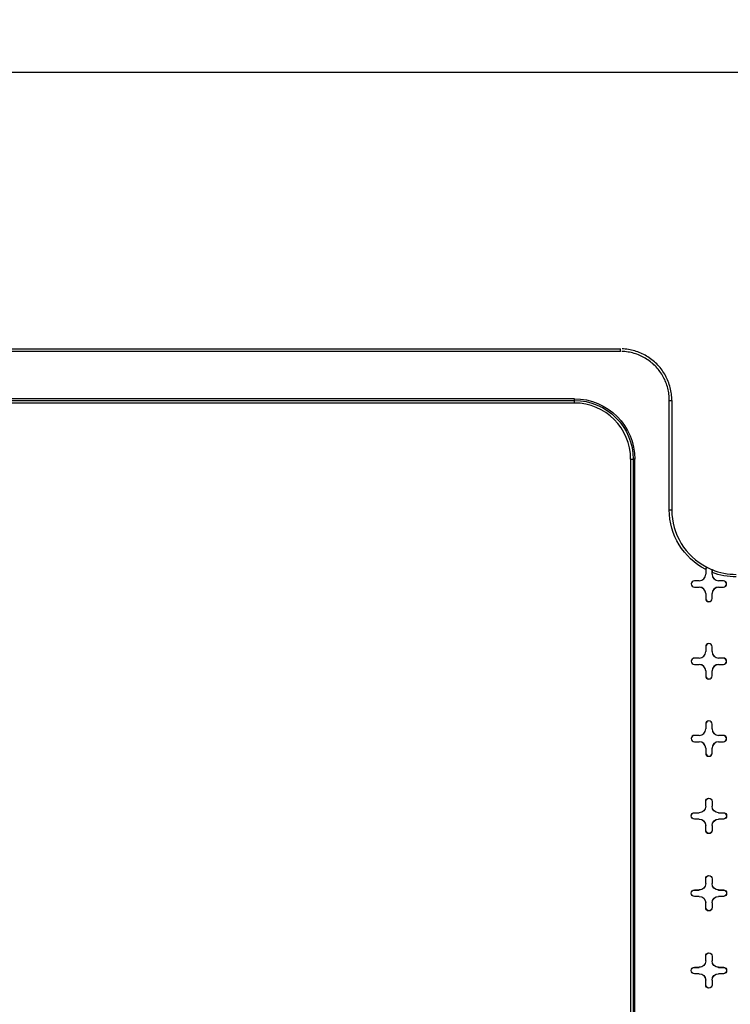
# Model space of a CAD drawing. Units: inches. Extents: x -2.2 to 31.7, y 0.3 to 22.2.
# Drawn here: x 3.2 to 4.3, y 14.3 to 15.8 of the extents above; entities that cross this region are included whole.
import ezdxf

# ---------------------------------------------------------------- set-up
doc = ezdxf.new("R2010")
doc.units = ezdxf.units.IN
doc.header["$LTSCALE"] = 0.5
doc.header["$MEASUREMENT"] = 0
doc.layers.add('60', color=7, linetype='Continuous')
doc.layers.add('DIMENSIONS_AND_NOTES', color=30, linetype='Continuous')
doc.styles.add('ROMANS', font='romans.shx')
doc.dimstyles.new('NOMINALDIM2PLACEBESTFIT', dxfattribs={"dimtxt": 0.125, "dimasz": 0.125, "dimexe": 0.0625, "dimexo": 0.0625, "dimgap": 0.0625, "dimtad": 0, "dimtih": 1, "dimtoh": 1, "dimzin": 0, "dimdsep": 46, "dimtxsty": 'ROMANS', "dimcen": 0, "dimclrt": 7, "dimadec": 0, "dimazin": 0, "dimtfac": 1, "dimtofl": 0, "dimtmove": 0, "dimatfit": 3, "dimfxl": 0, "dimtolj": 1, "dimtzin": 0, "dimarcsym": 0})

# ---------------------------------------------------------------- blocks, each defined once
blk = doc.blocks.new('*D19')
at = {"layer": 'DEFPOINTS', "color": 0}
for p in [(4.7878, 15.7459), (0.9758, 14.592), (4.7878, 14.592)]:
    blk.add_point(p, dxfattribs=at)
at = {"layer": 'DIMENSIONS_AND_NOTES', "color": 0, "lineweight": -2}
for p, q in [((0.9758, 14.6545), (0.9758, 15.8084)), ((4.7878, 14.6545), (4.7878, 15.8084)), ((1.1008, 15.7459), (2.6467, 15.7459)), ((4.6628, 15.7459), (3.117, 15.7459))]:
    blk.add_line(p, q, dxfattribs=at)
at = {"layer": 'DIMENSIONS_AND_NOTES', "color": 0}
for points in [[(1.1008, 15.7667), (1.1008, 15.725), (0.9758, 15.7459)], [(4.6628, 15.7667), (4.6628, 15.725), (4.7878, 15.7459)]]:
    blk.add_solid(points, dxfattribs=at)
at = {"layer": 'DIMENSIONS_AND_NOTES', "color": 7, "insert": (2.8818, 15.7459), "char_height": 0.125, "attachment_point": 5, "style": 'ROMANS'}
blk.add_mtext('\\A1;3.81', dxfattribs=at)
blk = doc.blocks.new('*D21')
at = {"layer": 'DEFPOINTS', "color": 0}
for p in [(1.2421, 14.542), (4.5216, 14.542), (4.5216, 13.6913)]:
    blk.add_point(p, dxfattribs=at)
at = {"layer": 'DIMENSIONS_AND_NOTES', "color": 0, "lineweight": -2}
for p, q in [((1.2421, 14.4795), (1.2421, 13.6288)), ((4.5216, 14.4795), (4.5216, 13.6288)), ((1.3671, 13.6913), (2.6289, 13.6913)), ((4.3966, 13.6913), (3.1348, 13.6913))]:
    blk.add_line(p, q, dxfattribs=at)
at = {"layer": 'DIMENSIONS_AND_NOTES', "color": 0}
for points in [[(1.3671, 13.7121), (1.3671, 13.6705), (1.2421, 13.6913)], [(4.3966, 13.7121), (4.3966, 13.6705), (4.5216, 13.6913)]]:
    blk.add_solid(points, dxfattribs=at)
at = {"layer": 'DIMENSIONS_AND_NOTES', "color": 7, "insert": (2.8818, 13.6913), "char_height": 0.125, "attachment_point": 5, "style": 'ROMANS'}
blk.add_mtext('\\A1;3.28', dxfattribs=at)

msp = doc.modelspace()

# ---------------------------------------------------------------- linework, layer by layer
at = {"layer": '60', "color": 52, "linetype": 'Continuous'}
for p, q in [((1.5969, 15.3169), (4.1668, 15.3169)), ((4.1668, 15.313), (4.1668, 15.3169)), ((4.1668, 15.313), (1.5969, 15.313)), ((4.0953, 15.2395), (1.6683, 15.2395)), ((4.0953, 15.2368), (4.0953, 15.2395)), ((1.6683, 15.2368), (4.0953, 15.2368)), ((4.0953, 15.2329), (1.6683, 15.2329)), ((4.0953, 15.2329), (4.0953, 15.2368)), ((4.2428, 15.067), (4.2428, 15.2369)), ((4.2428, 15.2369), (4.2468, 15.2369)), ((4.2468, 15.2369), (4.2468, 15.067)), ((4.1828, 14.0385), (4.1828, 15.1455)), ((4.1828, 15.1455), (4.1867, 15.1455)), ((4.1867, 15.1455), (4.1867, 14.0385)), ((4.1893, 15.1455), (4.1867, 15.1455)), ((4.1893, 14.0385), (4.1893, 15.1455)), ((4.2428, 15.067), (4.2468, 15.067)), ((4.2993, 14.9745), (4.2993, 14.967)), ((4.2993, 14.9745), (4.2993, 14.9745)), ((4.2994, 14.9745), (4.2993, 14.9745)), ((4.2994, 14.967), (4.2993, 14.967)), ((4.2994, 14.9745), (4.2994, 14.967)), ((4.3092, 14.967), (4.3092, 14.9742)), ((4.3092, 14.967), (4.3093, 14.967)), ((4.3093, 14.967), (4.3093, 14.97)), ((4.2893, 14.957), (4.2818, 14.957)), ((4.2818, 14.9569), (4.2818, 14.957)), ((4.2893, 14.9569), (4.2818, 14.9569)), ((4.2893, 14.9569), (4.2893, 14.957)), ((4.3268, 14.957), (4.3193, 14.957)), ((4.3193, 14.9569), (4.3193, 14.957)), ((4.3268, 14.9569), (4.3193, 14.9569)), ((4.3268, 14.9569), (4.3268, 14.957)), ((4.2818, 14.9471), (4.2818, 14.947)), ((4.2818, 14.9471), (4.2893, 14.9471)), ((4.2818, 14.947), (4.2893, 14.947)), ((4.2893, 14.9471), (4.2893, 14.947)), ((4.2993, 14.937), (4.2993, 14.9295)), ((4.2994, 14.937), (4.2993, 14.937)), ((4.2994, 14.937), (4.2994, 14.9295)), ((4.3092, 14.9295), (4.3092, 14.937)), ((4.3092, 14.937), (4.3093, 14.937)), ((4.3093, 14.9295), (4.3093, 14.937)), ((4.3193, 14.9471), (4.3193, 14.947)), ((4.3193, 14.9471), (4.3268, 14.9471)), ((4.3193, 14.947), (4.3268, 14.947)), ((4.3268, 14.9471), (4.3268, 14.947)), ((4.2994, 14.9295), (4.2993, 14.9295)), ((4.3092, 14.9295), (4.3093, 14.9295)), ((4.2993, 14.8545), (4.2993, 14.847)), ((4.2994, 14.8545), (4.2993, 14.8545)), ((4.2994, 14.847), (4.2993, 14.847)), ((4.2994, 14.8545), (4.2994, 14.847)), ((4.3092, 14.847), (4.3092, 14.8545)), ((4.3092, 14.8545), (4.3093, 14.8545)), ((4.3092, 14.847), (4.3093, 14.847)), ((4.3093, 14.847), (4.3093, 14.8545)), ((4.2893, 14.837), (4.2818, 14.837)), ((4.2818, 14.8369), (4.2818, 14.837)), ((4.2893, 14.8369), (4.2818, 14.8369)), ((4.2818, 14.8271), (4.2818, 14.827)), ((4.2818, 14.8271), (4.2893, 14.8271)), ((4.2818, 14.827), (4.2893, 14.827)), ((4.2893, 14.8369), (4.2893, 14.837)), ((4.2893, 14.8271), (4.2893, 14.827)), ((4.3268, 14.837), (4.3193, 14.837)), ((4.3193, 14.8369), (4.3193, 14.837)), ((4.3268, 14.8369), (4.3193, 14.8369)), ((4.3193, 14.8271), (4.3193, 14.827)), ((4.3193, 14.8271), (4.3268, 14.8271)), ((4.3193, 14.827), (4.3268, 14.827)), ((4.3268, 14.8369), (4.3268, 14.837)), ((4.3268, 14.8271), (4.3268, 14.827)), ((4.2993, 14.817), (4.2993, 14.8095)), ((4.2994, 14.817), (4.2993, 14.817)), ((4.2994, 14.817), (4.2994, 14.8095)), ((4.3092, 14.817), (4.3093, 14.817)), ((4.3092, 14.8095), (4.3092, 14.817)), ((4.3093, 14.8095), (4.3093, 14.817)), ((4.2994, 14.8095), (4.2993, 14.8095)), ((4.3092, 14.8095), (4.3093, 14.8095)), ((4.2993, 14.7345), (4.2993, 14.727)), ((4.2994, 14.7345), (4.2993, 14.7345)), ((4.2994, 14.7345), (4.2994, 14.727)), ((4.3092, 14.727), (4.3092, 14.7345)), ((4.3092, 14.7345), (4.3093, 14.7345)), ((4.3093, 14.727), (4.3093, 14.7345)), ((4.2994, 14.727), (4.2993, 14.727)), ((4.3092, 14.727), (4.3093, 14.727)), ((4.2893, 14.717), (4.2818, 14.717)), ((4.2818, 14.7169), (4.2818, 14.717)), ((4.2893, 14.7169), (4.2818, 14.7169)), ((4.2818, 14.7071), (4.2818, 14.707)), ((4.2818, 14.7071), (4.2893, 14.7071)), ((4.2818, 14.707), (4.2893, 14.707)), ((4.2893, 14.7169), (4.2893, 14.717)), ((4.2893, 14.7071), (4.2893, 14.707)), ((4.3268, 14.717), (4.3193, 14.717)), ((4.3193, 14.7169), (4.3193, 14.717)), ((4.3268, 14.7169), (4.3193, 14.7169)), ((4.3193, 14.7071), (4.3193, 14.707)), ((4.3193, 14.7071), (4.3268, 14.7071)), ((4.3193, 14.707), (4.3268, 14.707)), ((4.3268, 14.7169), (4.3268, 14.717)), ((4.3268, 14.7071), (4.3268, 14.707)), ((4.2993, 14.697), (4.2993, 14.6895)), ((4.2994, 14.697), (4.2993, 14.697)), ((4.2994, 14.6895), (4.2993, 14.6895)), ((4.2994, 14.697), (4.2994, 14.6895)), ((4.3092, 14.697), (4.3093, 14.697)), ((4.3092, 14.6895), (4.3092, 14.697)), ((4.3092, 14.6895), (4.3093, 14.6895)), ((4.3093, 14.6895), (4.3093, 14.697)), ((4.2993, 14.607), (4.2993, 14.6145)), ((4.2994, 14.6145), (4.2993, 14.6145)), ((4.2994, 14.607), (4.2994, 14.6145)), ((4.3092, 14.6145), (4.3093, 14.6145)), ((4.3092, 14.6145), (4.3092, 14.607)), ((4.3093, 14.6145), (4.3093, 14.607)), ((4.2818, 14.597), (4.2893, 14.597)), ((4.2818, 14.5969), (4.2818, 14.597)), ((4.2818, 14.5969), (4.2893, 14.5969)), ((4.2893, 14.5969), (4.2893, 14.597)), ((4.2994, 14.607), (4.2993, 14.607)), ((4.3092, 14.607), (4.3093, 14.607)), ((4.3193, 14.597), (4.3268, 14.597)), ((4.3193, 14.5969), (4.3193, 14.597)), ((4.3193, 14.5969), (4.3268, 14.5969)), ((4.3268, 14.5969), (4.3268, 14.597)), ((4.2818, 14.5871), (4.2818, 14.587)), ((4.2893, 14.5871), (4.2818, 14.5871)), ((4.2893, 14.587), (4.2818, 14.587)), ((4.2893, 14.5871), (4.2893, 14.587)), ((4.3193, 14.5871), (4.3193, 14.587)), ((4.3268, 14.5871), (4.3193, 14.5871)), ((4.3268, 14.587), (4.3193, 14.587)), ((4.3268, 14.5871), (4.3268, 14.587)), ((4.2993, 14.5695), (4.2993, 14.577)), ((4.2994, 14.577), (4.2993, 14.577)), ((4.2994, 14.5695), (4.2993, 14.5695)), ((4.2994, 14.5695), (4.2994, 14.577)), ((4.3092, 14.577), (4.3092, 14.5695)), ((4.3092, 14.577), (4.3093, 14.577)), ((4.3092, 14.5695), (4.3093, 14.5695)), ((4.3093, 14.577), (4.3093, 14.5695)), ((4.2993, 14.487), (4.2993, 14.4945)), ((4.2994, 14.4945), (4.2993, 14.4945)), ((4.2994, 14.487), (4.2994, 14.4945)), ((4.3092, 14.4945), (4.3092, 14.487)), ((4.3092, 14.4945), (4.3093, 14.4945)), ((4.3093, 14.4945), (4.3093, 14.487)), ((4.2818, 14.477), (4.2893, 14.477)), ((4.2818, 14.4769), (4.2818, 14.477)), ((4.2818, 14.4769), (4.2893, 14.4769)), ((4.2893, 14.4769), (4.2893, 14.477)), ((4.2994, 14.487), (4.2993, 14.487)), ((4.3092, 14.487), (4.3093, 14.487)), ((4.3193, 14.477), (4.3268, 14.477)), ((4.3193, 14.4769), (4.3193, 14.477)), ((4.3193, 14.4769), (4.3268, 14.4769)), ((4.3268, 14.4769), (4.3268, 14.477)), ((4.2818, 14.4671), (4.2818, 14.467)), ((4.2893, 14.4671), (4.2818, 14.4671)), ((4.2893, 14.467), (4.2818, 14.467)), ((4.2893, 14.4671), (4.2893, 14.467)), ((4.3193, 14.4671), (4.3193, 14.467)), ((4.3268, 14.4671), (4.3193, 14.4671)), ((4.3268, 14.467), (4.3193, 14.467)), ((4.3268, 14.4671), (4.3268, 14.467)), ((4.2993, 14.4495), (4.2993, 14.457)), ((4.2994, 14.457), (4.2993, 14.457)), ((4.2994, 14.4495), (4.2993, 14.4495)), ((4.2994, 14.4495), (4.2994, 14.457)), ((4.3092, 14.457), (4.3093, 14.457)), ((4.3092, 14.457), (4.3092, 14.4495)), ((4.3092, 14.4495), (4.3093, 14.4495)), ((4.3093, 14.457), (4.3093, 14.4495)), ((4.2993, 14.367), (4.2993, 14.3745)), ((4.2994, 14.3745), (4.2993, 14.3745)), ((4.2994, 14.367), (4.2993, 14.367)), ((4.2994, 14.367), (4.2994, 14.3745)), ((4.3092, 14.3745), (4.3093, 14.3745)), ((4.3092, 14.3745), (4.3092, 14.367)), ((4.3092, 14.367), (4.3093, 14.367)), ((4.3093, 14.3745), (4.3093, 14.367)), ((4.2818, 14.357), (4.2893, 14.357)), ((4.2818, 14.3569), (4.2818, 14.357)), ((4.2818, 14.3569), (4.2893, 14.3569)), ((4.2893, 14.3569), (4.2893, 14.357)), ((4.3193, 14.357), (4.3268, 14.357)), ((4.3193, 14.3569), (4.3193, 14.357)), ((4.3193, 14.3569), (4.3268, 14.3569)), ((4.3268, 14.3569), (4.3268, 14.357)), ((4.2818, 14.3471), (4.2818, 14.347)), ((4.2893, 14.3471), (4.2818, 14.3471)), ((4.2893, 14.347), (4.2818, 14.347)), ((4.2893, 14.3471), (4.2893, 14.347)), ((4.2993, 14.3295), (4.2993, 14.337)), ((4.2994, 14.337), (4.2993, 14.337)), ((4.2994, 14.3295), (4.2994, 14.337)), ((4.3092, 14.337), (4.3092, 14.3295)), ((4.3092, 14.337), (4.3093, 14.337)), ((4.3093, 14.337), (4.3093, 14.3295)), ((4.3193, 14.3471), (4.3193, 14.347)), ((4.3268, 14.3471), (4.3193, 14.3471)), ((4.3268, 14.347), (4.3193, 14.347)), ((4.3268, 14.3471), (4.3268, 14.347)), ((4.2994, 14.3295), (4.2993, 14.3295)), ((4.3092, 14.3295), (4.3093, 14.3295))]:
    msp.add_line(p, q, dxfattribs=at)
for points in [[(4.2468, 15.2369, 0), (4.2467, 15.2394, 0), (4.2466, 15.2419, 0), (4.2464, 15.2444, 0), (4.2461, 15.2469, 0), (4.2458, 15.2494, 0), (4.2453, 15.2519, 0), (4.2448, 15.2544, 0), (4.2442, 15.2568, 0), (4.2436, 15.2592, 0), (4.2428, 15.2616, 0), (4.242, 15.264, 0), (4.2411, 15.2664, 0), (4.2402, 15.2687, 0), (4.2391, 15.271, 0), (4.238, 15.2732, 0), (4.2369, 15.2755, 0), (4.2356, 15.2776, 0), (4.2343, 15.2798, 0), (4.2329, 15.2819, 0), (4.2315, 15.2839, 0), (4.23, 15.2859, 0), (4.2284, 15.2879, 0), (4.2268, 15.2898, 0), (4.2251, 15.2917, 0), (4.2233, 15.2935, 0), (4.2215, 15.2952, 0), (4.2197, 15.2969, 0), (4.2178, 15.2986, 0), (4.2158, 15.3001, 0), (4.2138, 15.3016, 0), (4.2117, 15.3031, 0), (4.2096, 15.3045, 0), (4.2075, 15.3058, 0), (4.2053, 15.307, 0), (4.2031, 15.3082, 0), (4.2008, 15.3093, 0), (4.1985, 15.3103, 0), (4.1962, 15.3113, 0), (4.1939, 15.3122, 0), (4.1915, 15.313, 0), (4.1891, 15.3137, 0), (4.1867, 15.3144, 0), (4.1842, 15.315, 0), (4.1818, 15.3155, 0), (4.1793, 15.3159, 0), (4.1768, 15.3163, 0), (4.1743, 15.3166, 0), (4.1718, 15.3168, 0), (4.1693, 15.3169, 0)], [(4.2428, 15.2369, 0), (4.2428, 15.2393, 0), (4.2427, 15.2417, 0), (4.2425, 15.2441, 0), (4.2422, 15.2465, 0), (4.2419, 15.2488, 0), (4.2415, 15.2512, 0), (4.241, 15.2535, 0), (4.2404, 15.2558, 0), (4.2398, 15.2581, 0), (4.2391, 15.2604, 0), (4.2383, 15.2627, 0), (4.2375, 15.2649, 0), (4.2366, 15.2671, 0), (4.2356, 15.2693, 0), (4.2345, 15.2714, 0), (4.2334, 15.2736, 0), (4.2322, 15.2756, 0), (4.231, 15.2777, 0), (4.2297, 15.2797, 0), (4.2283, 15.2816, 0), (4.2269, 15.2835, 0), (4.2254, 15.2854, 0), (4.2238, 15.2872, 0), (4.2222, 15.289, 0), (4.2206, 15.2907, 0), (4.2188, 15.2924, 0), (4.2171, 15.294, 0), (4.2153, 15.2955, 0), (4.2134, 15.297, 0), (4.2115, 15.2984, 0), (4.2095, 15.2998, 0), (4.2075, 15.3011, 0), (4.2055, 15.3024, 0), (4.2034, 15.3036, 0), (4.2013, 15.3047, 0), (4.1992, 15.3057, 0), (4.197, 15.3067, 0), (4.1948, 15.3076, 0), (4.1925, 15.3085, 0), (4.1903, 15.3093, 0), (4.188, 15.31, 0), (4.1857, 15.3106, 0), (4.1834, 15.3111, 0), (4.181, 15.3116, 0), (4.1787, 15.312, 0), (4.1763, 15.3124, 0), (4.1739, 15.3126, 0), (4.1715, 15.3128, 0), (4.1692, 15.3129, 0)]]:
    msp.add_polyline3d(points, dxfattribs=at)
at = {"layer": '60', "color": 52, "linetype": 'Continuous', "extrusion": (0, 0, -1)}
for centre, radius, start, end in [((-4.0953, 15.1455), 0.094, 90, 180), ((-4.0953, 15.1455), 0.0914, 90, 180), ((-4.3468, 15.067), 0.104, 297.1746, 0), ((-4.3468, 15.067), 0.104, 270, 291.1343), ((-4.3043, 14.6145), 0.005, 0, 180), ((-4.3043, 14.6145), 0.00491, 0, 180), ((-4.2818, 14.592), 0.005, 270, 90), ((-4.2818, 14.592), 0.00491, 270, 90), ((-4.2893, 14.607), 0.01, 180, 270), ((-4.2893, 14.607), 0.0101, 180, 270), ((-4.3193, 14.607), 0.0101, 270, 0), ((-4.3193, 14.607), 0.01, 270, 0), ((-4.3268, 14.592), 0.005, 90, 270), ((-4.3268, 14.592), 0.00491, 90, 270), ((-4.2893, 14.577), 0.0101, 90, 180), ((-4.2893, 14.577), 0.01, 90, 180), ((-4.3193, 14.577), 0.0101, 0, 90), ((-4.3193, 14.577), 0.01, 0, 90), ((-4.3043, 14.5695), 0.005, 180, 0), ((-4.3043, 14.5695), 0.00491, 180, 0), ((-4.3043, 14.4945), 0.005, 0, 180), ((-4.3043, 14.4945), 0.00491, 0, 180), ((-4.2818, 14.472), 0.005, 270, 90), ((-4.2818, 14.472), 0.00491, 270, 90), ((-4.2893, 14.487), 0.01, 180, 270), ((-4.2893, 14.487), 0.0101, 180, 270), ((-4.3193, 14.487), 0.0101, 270, 0), ((-4.3193, 14.487), 0.01, 270, 0), ((-4.3268, 14.472), 0.005, 90, 270), ((-4.3268, 14.472), 0.00491, 90, 270), ((-4.2893, 14.457), 0.0101, 90, 180), ((-4.2893, 14.457), 0.01, 90, 180), ((-4.3193, 14.457), 0.0101, 0, 90), ((-4.3193, 14.457), 0.01, 0, 90), ((-4.3043, 14.4495), 0.005, 180, 0), ((-4.3043, 14.4495), 0.00491, 180, 0), ((-4.2893, 14.367), 0.01, 180, 270), ((-4.2893, 14.367), 0.0101, 180, 270), ((-4.3043, 14.3745), 0.005, 0, 180), ((-4.3043, 14.3745), 0.00491, 0, 180), ((-4.3193, 14.367), 0.0101, 270, 0), ((-4.3193, 14.367), 0.01, 270, 0), ((-4.2818, 14.352), 0.005, 270, 90), ((-4.2818, 14.352), 0.00491, 270, 90), ((-4.3268, 14.352), 0.005, 90, 270), ((-4.3268, 14.352), 0.00491, 90, 270), ((-4.2893, 14.337), 0.0101, 90, 180), ((-4.2893, 14.337), 0.01, 90, 180), ((-4.3193, 14.337), 0.0101, 0, 90), ((-4.3193, 14.337), 0.01, 0, 90), ((-4.3043, 14.3295), 0.005, 180, 0), ((-4.3043, 14.3295), 0.00491, 180, 0)]:
    msp.add_arc(centre, radius, start, end, dxfattribs=at)
at = {"layer": '60', "color": 52, "linetype": 'Continuous'}
for centre, radius, start, end in [((4.0953, 15.1455), 0.0874, 0, 90), ((4.3468, 15.067), 0.1001, 180, 242.7014), ((4.3043, 14.9745), 0.00491, 133.663, 180), ((4.3468, 15.067), 0.1001, 242.7085, 247.942), ((4.2893, 14.967), 0.01, 270, 0), ((4.2893, 14.967), 0.0101, 270, 0), ((4.3193, 14.967), 0.0101, 180, 270), ((4.3468, 15.067), 0.1001, 247.9487, 270), ((4.3193, 14.967), 0.01, 180, 270), ((4.2818, 14.952), 0.005, 90, 270), ((4.2818, 14.952), 0.00491, 90, 270), ((4.3268, 14.952), 0.005, 270, 90), ((4.3268, 14.952), 0.00491, 270, 90), ((4.2893, 14.937), 0.0101, 0, 90), ((4.2893, 14.937), 0.01, 0, 90), ((4.3193, 14.937), 0.0101, 90, 180), ((4.3193, 14.937), 0.01, 90, 180), ((4.3043, 14.9295), 0.005, 180, 0), ((4.3043, 14.9295), 0.00491, 180, 0), ((4.3043, 14.8545), 0.005, 0, 180), ((4.3043, 14.8545), 0.00491, 0, 180), ((4.2893, 14.847), 0.01, 270, 0), ((4.2893, 14.847), 0.0101, 270, 0), ((4.3193, 14.847), 0.0101, 180, 270), ((4.3193, 14.847), 0.01, 180, 270), ((4.2818, 14.832), 0.005, 90, 270), ((4.2818, 14.832), 0.00491, 90, 270), ((4.2893, 14.817), 0.0101, 0, 90), ((4.2893, 14.817), 0.01, 0, 90), ((4.3193, 14.817), 0.0101, 90, 180), ((4.3193, 14.817), 0.01, 90, 180), ((4.3268, 14.832), 0.005, 270, 90), ((4.3268, 14.832), 0.00491, 270, 90), ((4.3043, 14.8095), 0.005, 180, 0), ((4.3043, 14.8095), 0.00491, 180, 0), ((4.3043, 14.7345), 0.005, 0, 180), ((4.3043, 14.7345), 0.00491, 0, 180), ((4.2893, 14.727), 0.01, 270, 0), ((4.2893, 14.727), 0.0101, 270, 0), ((4.3193, 14.727), 0.0101, 180, 270), ((4.3193, 14.727), 0.01, 180, 270), ((4.2818, 14.712), 0.005, 90, 270), ((4.2818, 14.712), 0.00491, 90, 270), ((4.2893, 14.697), 0.0101, 0, 90), ((4.2893, 14.697), 0.01, 0, 90), ((4.3193, 14.697), 0.0101, 90, 180), ((4.3193, 14.697), 0.01, 90, 180), ((4.3268, 14.712), 0.005, 270, 90), ((4.3268, 14.712), 0.00491, 270, 90), ((4.3043, 14.6895), 0.005, 180, 0), ((4.3043, 14.6895), 0.00491, 180, 0)]:
    msp.add_arc(centre, radius, start, end, dxfattribs=at)
for points, knots in [([(4.2993, 14.9745), (4.2993, 14.9748), (4.2994, 14.9752), (4.2994, 14.9755), (4.2995, 14.9759), (4.2996, 14.9762), (4.2998, 14.9765), (4.2999, 14.9768), (4.3, 14.977), (4.3002, 14.9772), (4.3003, 14.9775), (4.3005, 14.9776), (4.3006, 14.9778), (4.3008, 14.9779), (4.3009, 14.978), (4.3009, 14.978), (4.3009, 14.9781), (4.3009, 14.9781), (4.3009, 14.9781)], [0, 0, 0, 0, 0.172079, 0.172079, 0.172079, 0.345721, 0.345721, 0.345721, 0.51621, 0.51621, 0.51621, 0.705125, 0.705125, 0.705125, 0.915943, 0.915943, 0.915943, 1, 1, 1, 1]), ([(4.3093, 14.9742), (4.3093, 14.9742), (4.3093, 14.9742), (4.3093, 14.974), (4.3093, 14.9739), (4.3093, 14.9737), (4.3093, 14.9734), (4.3093, 14.9732), (4.3093, 14.9729), (4.3093, 14.9725), (4.3093, 14.9721), (4.3093, 14.9717), (4.3093, 14.9712), (4.3093, 14.9708), (4.3093, 14.9704), (4.3093, 14.97)], [0, 0, 0, 0, 0.192826, 0.192826, 0.192826, 0.386419, 0.386419, 0.386419, 0.586539, 0.586539, 0.586539, 0.800929, 0.800929, 0.800929, 1, 1, 1, 1])]:
    msp.add_open_spline(points, degree=3, knots=knots, dxfattribs=at)
for points in [[(4.3009, 14.978), (4.3009, 14.978), (4.3009, 14.978), (4.3009, 14.9781)], [(4.3093, 14.9742), (4.3093, 14.9742), (4.3092, 14.9742), (4.3092, 14.9742)]]:
    msp.add_open_spline(points, degree=3, dxfattribs=at)

# ---------------------------------------------------------------- dimensions: what is measured, and where the dimension line sits
at = {"layer": 'DIMENSIONS_AND_NOTES'}
for base, p1, p2, picture, middle in [((4.7878, 15.7459), (0.9758, 14.592), (4.7878, 14.592), '*D19', (2.8818, 15.7459)), ((4.5216, 13.6913), (1.2421, 14.542), (4.5216, 14.542), '*D21', (2.8818, 13.6913))]:
    dim = msp.add_linear_dim(base=base, p1=p1, p2=p2, dimstyle='NOMINALDIM2PLACEBESTFIT', dxfattribs=at)
    dim.commit()
    dim.dimension.update_dxf_attribs({"geometry": picture, "text_midpoint": middle})

doc.saveas('drawing.dxf')
